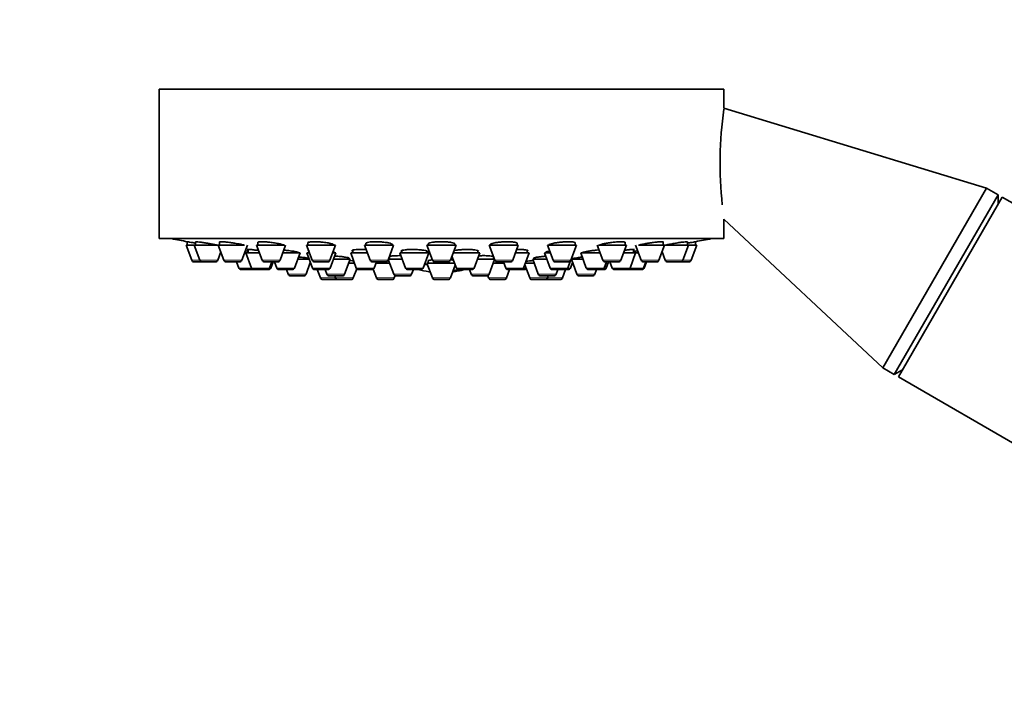
# Model space of a CAD drawing. Units: millimetres. Extents: x 0 to 1478, y 0 to 1758.
# Drawn here: x 606 to 724, y 1261 to 1344 of the extents above; entities that cross this region are included whole.
import ezdxf
from ezdxf import colors
from ezdxf.entities.mleader import LeaderData, LeaderLine
from ezdxf.math import Vec2, Vec3

# ---------------------------------------------------------------- set-up
doc = ezdxf.new("R2010")
doc.units = ezdxf.units.MM
doc.layers.add('DV1_Défaut', color=7, linetype='Continuous')
doc.layers.add('Défaut', color=7, linetype='Continuous')

# ---------------------------------------------------------------- blocks, each defined once
blk = doc.blocks.new('_DOT')
at = {"color": 0}
blk.add_line((0, 0), (-1, 0), dxfattribs=at)
at = {"color": 0, "const_width": 0.333}
blk.add_lwpolyline([(-0.1665, 0, 1), (0.1665, 0, 1)], format="xyb", close=True, dxfattribs=at)
blk = doc.blocks.new('SE')
at = {"layer": 'DV1_Défaut', "color": 7, "linetype": 'Continuous', "lineweight": 35}
for p, q in [((690.3, 1335.45), (622.3, 1335.45)), ((622.3, 1335.45), (622.3, 1317.45)), ((690.3, 1333.15), (690.3, 1335.45)), ((721.93, 1323.54), (690.3, 1333.15)), ((721.93, 1323.54), (709.43, 1301.88)), ((723.32, 1322.74), (721.93, 1323.54)), ((723.32, 1322.74), (710.82, 1301.08)), ((723.82, 1322.45), (711.32, 1300.79)), ((723.32, 1321.58), (723.32, 1322.74)), ((827.74, 1262.45), (723.82, 1322.45)), ((690.3, 1317.45), (690.3, 1319.79)), ((690.3, 1319.79), (709.43, 1301.88)), ((690.3, 1317.45), (622.3, 1317.45)), ((626.54, 1316.66), (625.55, 1316.66)), ((625.55, 1316.66), (626.23, 1314.85)), ((625.7, 1317.08), (625.7, 1316.66)), ((626.54, 1316.66), (629.41, 1316.66)), ((626.54, 1316.66), (627.21, 1314.85)), ((626.69, 1317.06), (626.69, 1316.66)), ((629.43, 1316.66), (632.58, 1316.66)), ((629.43, 1316.66), (630.11, 1314.85)), ((629.58, 1317.04), (629.58, 1316.66)), ((632.26, 1314.85), (632.93, 1316.66)), ((633.01, 1316.14), (633.01, 1315.72)), ((637.37, 1316.66), (634.04, 1316.66)), ((634.04, 1316.66), (634.72, 1314.85)), ((634.19, 1317.01), (634.19, 1316.66)), ((636.87, 1314.85), (637.54, 1316.66)), ((643.55, 1316.66), (640.05, 1316.66)), ((640.05, 1316.66), (640.73, 1314.85)), ((640.2, 1316.95), (640.2, 1316.66)), ((640.33, 1316.08), (640.33, 1315.72)), ((642.87, 1314.85), (643.55, 1316.66)), ((645.62, 1316.06), (645.62, 1315.72)), ((650.54, 1316.66), (647.04, 1316.66)), ((647.04, 1316.66), (647.72, 1314.85)), ((647.19, 1316.89), (647.19, 1316.66)), ((649.87, 1314.85), (650.54, 1316.66)), ((650.39, 1316.66), (650.39, 1316.73)), ((651.53, 1316.01), (651.53, 1315.72)), ((654.53, 1315.72), (654.53, 1315.96)), ((658.05, 1316.66), (654.55, 1316.66)), ((654.55, 1316.66), (655.23, 1314.85)), ((654.7, 1316.82), (654.7, 1316.66)), ((657.37, 1314.85), (658.05, 1316.66)), ((657.9, 1316.66), (657.9, 1316.8)), ((660.66, 1315.72), (660.66, 1316.01)), ((665.55, 1316.66), (662.05, 1316.66)), ((662.05, 1316.66), (662.73, 1314.85)), ((662.2, 1316.74), (662.2, 1316.66)), ((664.88, 1314.85), (665.55, 1316.66)), ((665.4, 1316.66), (665.4, 1316.88)), ((666.6, 1315.72), (666.6, 1316.06)), ((669.05, 1316.66), (672.55, 1316.66)), ((669.05, 1316.66), (669.73, 1314.85)), ((671.87, 1314.85), (672.55, 1316.66)), ((672.4, 1316.66), (672.4, 1316.94)), ((675.06, 1316.66), (675.73, 1314.85)), ((678.56, 1316.66), (675.24, 1316.66)), ((677.88, 1314.85), (678.56, 1316.66)), ((678.41, 1316.66), (678.41, 1317)), ((679.43, 1315.72), (679.43, 1316.14)), ((679.66, 1316.66), (680.34, 1314.85)), ((680.02, 1316.66), (683.16, 1316.66)), ((682.49, 1314.85), (683.16, 1316.66)), ((683.01, 1316.66), (683.01, 1317.04)), ((683.18, 1316.66), (686.06, 1316.66)), ((685.38, 1314.85), (686.06, 1316.66)), ((685.91, 1316.66), (685.91, 1317.06)), ((687.05, 1316.66), (686.06, 1316.66)), ((686.37, 1314.85), (687.05, 1316.66)), ((686.9, 1316.66), (686.9, 1317.08)), ((629.36, 1314.85), (629.74, 1315.85)), ((632.76, 1315.72), (632.58, 1315.72)), ((632.76, 1315.72), (634.39, 1315.72)), ((632.76, 1315.72), (633.44, 1313.91)), ((637.19, 1315.72), (639.28, 1315.72)), ((638.6, 1313.91), (639.28, 1315.72)), ((640.36, 1314.97), (639, 1314.97)), ((640.4, 1315.72), (640.08, 1315.72)), ((640.08, 1315.72), (640.76, 1313.91)), ((642.9, 1313.91), (643.58, 1315.72)), ((643.58, 1315.72), (643.2, 1315.72)), ((645.32, 1314.97), (643.3, 1314.97)), ((643.33, 1315.72), (643.33, 1315.84)), ((644.64, 1313.17), (645.32, 1314.97)), ((645.17, 1314.97), (645.17, 1315.1)), ((647.4, 1315.72), (645.37, 1315.72)), ((645.37, 1315.72), (646.04, 1313.91)), ((649.9, 1314.94), (650.57, 1313.17)), ((651.56, 1314.97), (649.91, 1314.97)), ((650.04, 1315.28), (650.04, 1314.97)), ((654.78, 1315.72), (651.28, 1315.72)), ((651.28, 1315.72), (651.96, 1313.91)), ((654.1, 1313.91), (654.78, 1315.72)), ((654.7, 1314.8), (654.7, 1314.51)), ((657.56, 1315.34), (658.09, 1313.91)), ((660.91, 1315.72), (657.7, 1315.72)), ((660.24, 1313.91), (660.91, 1315.72)), ((662.69, 1314.97), (660.63, 1314.97)), ((662.03, 1313.17), (662.7, 1314.94)), ((662.56, 1314.97), (662.56, 1315.27)), ((666.85, 1315.72), (665.2, 1315.72)), ((666.18, 1313.91), (666.85, 1315.72)), ((668.97, 1314.97), (667.28, 1314.97)), ((667.28, 1314.97), (667.95, 1313.17)), ((667.43, 1315.11), (667.43, 1314.97)), ((669.4, 1315.72), (668.69, 1315.72)), ((668.69, 1315.72), (669.37, 1313.91)), ((668.94, 1315.84), (668.94, 1315.72)), ((671.51, 1313.91), (671.85, 1314.8)), ((673.35, 1314.97), (671.94, 1314.97)), ((671.94, 1314.97), (672.61, 1313.17)), ((672.09, 1315.05), (672.09, 1314.97)), ((673.07, 1315.72), (675.41, 1315.72)), ((673.07, 1315.72), (673.74, 1313.91)), ((678.2, 1315.72), (679.68, 1315.72)), ((679, 1313.91), (679.68, 1315.72)), ((680.02, 1315.72), (679.68, 1315.72)), ((682.86, 1315.85), (683.24, 1314.85)), ((627.5, 1314.66), (626.51, 1314.66)), ((627.5, 1314.66), (629.08, 1314.66)), ((630.39, 1314.66), (631.98, 1314.66)), ((631.62, 1314.66), (631.9, 1313.91)), ((633.72, 1313.72), (632.18, 1313.72)), ((633.72, 1313.72), (635.3, 1313.72)), ((636.58, 1314.66), (635, 1314.66)), ((635.46, 1313.72), (635.3, 1313.72)), ((635.58, 1313.91), (635.86, 1314.66)), ((635.74, 1313.91), (636.02, 1314.66)), ((636.18, 1314.66), (636.46, 1313.91)), ((636.74, 1313.72), (638.32, 1313.72)), ((637.63, 1313.72), (637.84, 1313.17)), ((639.99, 1313.17), (640.51, 1314.57)), ((642.59, 1314.66), (641.01, 1314.66)), ((642.62, 1313.72), (641.04, 1313.72)), ((641.35, 1313.72), (641.73, 1312.71)), ((642.29, 1313.72), (642.5, 1313.17)), ((645.82, 1314.51), (645.15, 1314.51)), ((645.68, 1312.71), (646.1, 1313.82)), ((647.91, 1313.72), (646.32, 1313.72)), ((648.1, 1313.72), (647.91, 1313.72)), ((649.59, 1314.66), (648, 1314.66)), ((648.08, 1313.77), (648.48, 1312.71)), ((648.19, 1313.91), (648.47, 1314.66)), ((650.06, 1314.51), (648.41, 1314.51)), ((653.82, 1313.72), (652.24, 1313.72)), ((652.71, 1313.17), (652.92, 1313.72)), ((654.25, 1314.32), (654.62, 1314.32)), ((654.26, 1314.32), (654.66, 1314.32)), ((657.87, 1314.51), (654.55, 1314.51)), ((654.55, 1314.51), (655.23, 1312.71)), ((657.09, 1314.66), (655.51, 1314.66)), ((657.37, 1312.71), (657.96, 1314.27)), ((659.95, 1313.72), (658.37, 1313.72)), ((659.68, 1313.72), (659.88, 1313.17)), ((663.8, 1314.51), (662.54, 1314.51)), ((664.6, 1314.66), (663.01, 1314.66)), ((663.75, 1314.66), (664.03, 1313.91)), ((664.12, 1312.71), (664.5, 1313.72)), ((665.89, 1313.72), (664.31, 1313.72)), ((666.27, 1313.72), (665.89, 1313.72)), ((666.32, 1314.3), (666.92, 1312.71)), ((667.45, 1314.51), (666.39, 1314.51)), ((671.23, 1313.72), (669.65, 1313.72)), ((670.01, 1314.66), (671.59, 1314.66)), ((670.1, 1313.17), (670.31, 1313.72)), ((670.87, 1312.71), (671.25, 1313.72)), ((671.56, 1313.72), (671.25, 1313.72)), ((671.84, 1313.91), (672.09, 1314.57)), ((674.03, 1313.72), (675.61, 1313.72)), ((674.76, 1313.17), (674.97, 1313.72)), ((675.86, 1313.72), (675.61, 1313.72)), ((675.89, 1313.91), (676.17, 1314.66)), ((677.6, 1314.66), (676.01, 1314.66)), ((676.14, 1313.91), (676.42, 1314.66)), ((676.58, 1314.66), (676.86, 1313.91)), ((677.14, 1313.72), (678.72, 1313.72)), ((678.78, 1313.72), (678.72, 1313.72)), ((680.36, 1313.72), (678.78, 1313.72)), ((680.42, 1313.72), (680.36, 1313.72)), ((680.62, 1314.66), (682.21, 1314.66)), ((680.64, 1313.91), (680.92, 1314.66)), ((680.7, 1313.91), (680.98, 1314.66)), ((683.52, 1314.66), (685.1, 1314.66)), ((686.09, 1314.66), (685.1, 1314.66)), ((639.7, 1312.97), (638.12, 1312.97)), ((643.59, 1312.51), (642.01, 1312.51)), ((644.36, 1312.97), (642.78, 1312.97)), ((643.44, 1312.97), (643.53, 1312.71)), ((645.4, 1312.51), (643.82, 1312.51)), ((650.34, 1312.51), (648.76, 1312.51)), ((650.62, 1312.71), (650.73, 1313)), ((652.43, 1312.97), (650.85, 1312.97)), ((657.09, 1312.51), (655.51, 1312.51)), ((661.75, 1312.97), (660.17, 1312.97)), ((661.87, 1313), (661.98, 1312.71)), ((663.84, 1312.51), (662.26, 1312.51)), ((668.78, 1312.51), (667.2, 1312.51)), ((669.82, 1312.97), (668.23, 1312.97)), ((670.59, 1312.51), (669.01, 1312.51)), ((669.06, 1312.71), (669.16, 1312.97)), ((674.48, 1312.97), (672.89, 1312.97)), ((709.43, 1301.88), (710.82, 1301.08)), ((710.82, 1301.08), (711.82, 1301.66)), ((711.32, 1300.79), (815.24, 1240.79))]:
    blk.add_line(p, q, dxfattribs=at)
at = {"layer": 'DV1_Défaut', "color": 7, "linetype": 'Continuous', "lineweight": 18}
for p, q in [((627.21, 1314.85), (626.23, 1314.85)), ((627.21, 1314.85), (629.36, 1314.85)), ((630.11, 1314.85), (632.26, 1314.85)), ((636.87, 1314.85), (634.72, 1314.85)), ((642.87, 1314.85), (640.73, 1314.85)), ((649.87, 1314.85), (647.72, 1314.85)), ((657.37, 1314.85), (655.23, 1314.85)), ((664.88, 1314.85), (662.73, 1314.85)), ((669.73, 1314.85), (671.87, 1314.85)), ((677.88, 1314.85), (675.73, 1314.85)), ((680.34, 1314.85), (682.49, 1314.85)), ((683.24, 1314.85), (685.38, 1314.85)), ((686.37, 1314.85), (685.38, 1314.85)), ((633.44, 1313.91), (631.9, 1313.91)), ((633.44, 1313.91), (635.58, 1313.91)), ((635.74, 1313.91), (635.58, 1313.91)), ((636.46, 1313.91), (638.6, 1313.91)), ((642.9, 1313.91), (640.76, 1313.91)), ((648.19, 1313.91), (646.04, 1313.91)), ((654.1, 1313.91), (651.96, 1313.91)), ((654.62, 1314.33), (654.26, 1314.33)), ((660.24, 1313.91), (658.09, 1313.91)), ((666.18, 1313.91), (664.03, 1313.91)), ((666.47, 1313.91), (666.18, 1313.91)), ((671.51, 1313.91), (669.37, 1313.91)), ((671.84, 1313.91), (671.51, 1313.91)), ((673.74, 1313.91), (675.89, 1313.91)), ((676.14, 1313.91), (675.89, 1313.91)), ((676.86, 1313.91), (679, 1313.91)), ((680.64, 1313.91), (679, 1313.91)), ((680.7, 1313.91), (680.64, 1313.91)), ((639.99, 1313.17), (637.84, 1313.17)), ((643.53, 1312.71), (641.73, 1312.71)), ((644.64, 1313.17), (642.5, 1313.17)), ((645.68, 1312.71), (643.53, 1312.71)), ((650.62, 1312.71), (648.48, 1312.71)), ((652.71, 1313.17), (650.57, 1313.17)), ((657.37, 1312.71), (655.23, 1312.71)), ((662.03, 1313.17), (659.88, 1313.17)), ((664.12, 1312.71), (661.98, 1312.71)), ((669.06, 1312.71), (666.92, 1312.71)), ((670.1, 1313.17), (667.95, 1313.17)), ((670.87, 1312.71), (669.06, 1312.71)), ((674.76, 1313.17), (672.61, 1313.17))]:
    blk.add_line(p, q, dxfattribs=at)
at = {"layer": 'DV1_Défaut', "color": 7, "linetype": 'Continuous', "lineweight": 35}
for centre, radius, start, end in [((737.92, 1326.49), 48.07, 172.1643, 185.917), ((656.3, 1480.37), 166.13, 258.7185, 259.3921), ((656.3, 1480.37), 166.13, 280.608, 281.2815), ((626.51, 1314.96), 0.3, 200.556, 270), ((627.5, 1314.96), 0.3, 200.556, 270), ((629.08, 1314.96), 0.3, 270, 339.444), ((630.39, 1314.96), 0.3, 200.556, 270), ((631.98, 1314.96), 0.3, 270, 339.444), ((635, 1314.96), 0.3, 200.556, 270), ((636.58, 1314.96), 0.3, 270, 339.444), ((641.01, 1314.96), 0.3, 200.556, 270), ((642.59, 1314.96), 0.3, 270, 339.444), ((648, 1314.96), 0.3, 200.556, 270), ((649.59, 1314.96), 0.3, 270, 339.444), ((655.51, 1314.96), 0.3, 200.556, 270), ((657.09, 1314.96), 0.3, 270, 339.444), ((663.01, 1314.96), 0.3, 200.556, 270), ((664.6, 1314.96), 0.3, 270, 339.444), ((670.01, 1314.96), 0.3, 200.556, 270), ((671.59, 1314.96), 0.3, 270, 339.444), ((656.3, 1480.37), 166.13, 275.3945, 275.4528), ((676.01, 1314.96), 0.3, 200.556, 270), ((677.6, 1314.96), 0.3, 270, 339.444), ((680.62, 1314.96), 0.3, 200.556, 270), ((682.21, 1314.96), 0.3, 270, 339.444), ((683.52, 1314.96), 0.3, 200.556, 270), ((685.1, 1314.96), 0.3, 270, 339.444), ((686.09, 1314.96), 0.3, 270, 339.444), ((632.18, 1314.02), 0.3, 200.556, 270), ((633.72, 1314.02), 0.3, 200.556, 270), ((635.3, 1314.02), 0.3, 270, 339.444), ((635.46, 1314.02), 0.3, 270, 339.444), ((636.74, 1314.02), 0.3, 200.556, 270), ((638.32, 1314.02), 0.3, 270, 339.444), ((641.04, 1314.02), 0.3, 200.556, 270), ((642.62, 1314.02), 0.3, 270, 339.444), ((646.32, 1314.02), 0.3, 200.556, 270), ((647.91, 1314.02), 0.3, 270, 339.444), ((652.24, 1314.02), 0.3, 200.556, 270), ((656.3, 1324.72), 11.35, 255.7027, 262.4089), ((653.82, 1314.02), 0.3, 270, 339.444), ((656.3, 1324.72), 11.35, 277.5911, 284.2973), ((658.37, 1314.02), 0.3, 200.556, 270), ((659.95, 1314.02), 0.3, 270, 339.444), ((664.31, 1314.02), 0.3, 200.556, 270), ((665.89, 1314.02), 0.3, 270, 339.444), ((666.27, 1314.02), 0.3, 270, 318.9544), ((669.65, 1314.02), 0.3, 200.556, 270), ((671.23, 1314.02), 0.3, 270, 339.444), ((671.56, 1314.02), 0.3, 270, 339.444), ((674.03, 1314.02), 0.3, 200.556, 270), ((675.61, 1314.02), 0.3, 270, 339.444), ((675.86, 1314.02), 0.3, 270, 339.444), ((677.14, 1314.02), 0.3, 200.556, 270), ((678.72, 1314.02), 0.3, 270, 339.444), ((678.78, 1314.02), 0.3, 264.7179, 270), ((680.36, 1314.02), 0.3, 270, 339.444), ((680.42, 1314.02), 0.3, 270, 339.444), ((638.12, 1313.27), 0.3, 200.556, 270), ((639.7, 1313.27), 0.3, 270, 339.444), ((642.01, 1312.81), 0.3, 200.556, 270), ((642.78, 1313.27), 0.3, 200.556, 270), ((643.82, 1312.81), 0.3, 200.556, 270), ((643.59, 1312.81), 0.3, 270, 291.9684), ((644.36, 1313.27), 0.3, 270, 339.444), ((645.4, 1312.81), 0.3, 270, 339.444), ((648.76, 1312.81), 0.3, 200.556, 270), ((650.34, 1312.81), 0.3, 270, 339.444), ((650.85, 1313.27), 0.3, 200.556, 270), ((652.43, 1313.27), 0.3, 270, 339.444), ((655.51, 1312.81), 0.3, 200.556, 270), ((657.09, 1312.81), 0.3, 270, 339.444), ((660.17, 1313.27), 0.3, 200.556, 270), ((661.75, 1313.27), 0.3, 270, 339.444), ((662.26, 1312.81), 0.3, 200.556, 270), ((663.84, 1312.81), 0.3, 270, 339.444), ((667.2, 1312.81), 0.3, 200.556, 270), ((668.23, 1313.27), 0.3, 200.556, 270), ((668.78, 1312.81), 0.3, 270, 339.444), ((669.01, 1312.81), 0.3, 248.0309, 270), ((669.82, 1313.27), 0.3, 270, 339.444), ((670.59, 1312.81), 0.3, 270, 339.444), ((672.89, 1313.27), 0.3, 200.556, 270), ((674.48, 1313.27), 0.3, 270, 339.444)]:
    blk.add_arc(centre, radius, start, end, dxfattribs=at)
for centre, start_param, end_param in [((656.67, 1324.72), 3.241191, 3.38239), ((655.92, 1324.72), 3.323459, 3.385818), ((655.92, 1324.72), 3.026685, 3.041994)]:
    blk.add_ellipse(centre, major_axis=(0, 11.33), ratio=0.866025, start_param=start_param, end_param=end_param, dxfattribs=at)
for points, knots in [([(626.68, 1316.9), (626.65, 1316.91), (626.62, 1316.92), (626.59, 1316.92), (626.43, 1316.95), (626.28, 1316.98), (626.15, 1317), (626.02, 1317.02), (625.92, 1317.04), (625.84, 1317.05), (625.77, 1317.07), (625.72, 1317.07), (625.71, 1317.08), (625.7, 1317.08), (625.7, 1317.08), (625.7, 1317.08)], [0, 0, 0, 0, 0.051802, 0.051802, 0.051802, 0.345811, 0.345811, 0.345811, 0.636328, 0.636328, 0.636328, 0.922345, 0.922345, 0.922345, 1, 1, 1, 1]), ([(628.66, 1316.8), (628.48, 1316.84), (628.3, 1316.87), (628.11, 1316.9), (627.93, 1316.93), (627.75, 1316.96), (627.59, 1316.98), (627.43, 1317), (627.28, 1317.03), (627.15, 1317.04), (627.02, 1317.06), (626.92, 1317.07), (626.84, 1317.07), (626.76, 1317.08), (626.71, 1317.08), (626.7, 1317.08), (626.69, 1317.07), (626.69, 1317.07), (626.69, 1317.07)], [0, 0, 0, 0, 0.190798, 0.190798, 0.190798, 0.381687, 0.381687, 0.381687, 0.571114, 0.571114, 0.571114, 0.757663, 0.757663, 0.757663, 0.941672, 0.941672, 0.941672, 1, 1, 1, 1]), ([(629.38, 1316.66), (629.26, 1316.69), (629.12, 1316.71), (628.98, 1316.74), (628.88, 1316.76), (628.77, 1316.78), (628.66, 1316.8)], [0, 0, 0, 0, 0.5866743, 0.5866743, 0.5866743, 1, 1, 1, 1]), ([(631.57, 1316.87), (631.39, 1316.9), (631.21, 1316.93), (631.03, 1316.96), (630.85, 1316.99), (630.67, 1317.01), (630.51, 1317.03), (630.34, 1317.05), (630.19, 1317.06), (630.06, 1317.07), (629.94, 1317.08), (629.83, 1317.08), (629.75, 1317.08), (629.67, 1317.08), (629.62, 1317.07), (629.6, 1317.06), (629.59, 1317.05), (629.58, 1317.05), (629.58, 1317.04)], [0, 0, 0, 0, 0.188672, 0.188672, 0.188672, 0.377477, 0.377477, 0.377477, 0.56426, 0.56426, 0.56426, 0.748295, 0.748295, 0.748295, 0.930778, 0.930778, 0.930778, 1, 1, 1, 1]), ([(632.56, 1316.66), (632.5, 1316.67), (632.42, 1316.7), (632.33, 1316.72), (632.21, 1316.75), (632.06, 1316.78), (631.9, 1316.81), (631.79, 1316.83), (631.68, 1316.85), (631.57, 1316.87)], [0, 0, 0, 0, 0.299632, 0.299632, 0.299632, 0.726767, 0.726767, 0.726767, 1, 1, 1, 1]), ([(633.01, 1315.94), (632.94, 1315.95), (632.87, 1315.96), (632.79, 1315.97), (632.76, 1315.97), (632.72, 1315.98), (632.68, 1315.98)], [0, 0, 0, 0, 0.650596, 0.650596, 0.650596, 1, 1, 1, 1]), ([(634.28, 1316.03), (634.12, 1316.05), (633.96, 1316.07), (633.82, 1316.08), (633.66, 1316.1), (633.5, 1316.12), (633.38, 1316.13), (633.25, 1316.14), (633.14, 1316.14), (633.07, 1316.14), (632.99, 1316.14), (632.94, 1316.14), (632.92, 1316.14), (632.91, 1316.13), (632.91, 1316.13), (632.91, 1316.13)], [0, 0, 0, 0, 0.212026, 0.212026, 0.212026, 0.450653, 0.450653, 0.450653, 0.686878, 0.686878, 0.686878, 0.921332, 0.921332, 0.921332, 1, 1, 1, 1]), ([(636.19, 1316.94), (636.02, 1316.97), (635.83, 1316.99), (635.65, 1317.01), (635.48, 1317.03), (635.3, 1317.05), (635.13, 1317.06), (634.97, 1317.07), (634.82, 1317.08), (634.69, 1317.08), (634.56, 1317.08), (634.45, 1317.07), (634.37, 1317.07), (634.29, 1317.06), (634.24, 1317.04), (634.21, 1317.02), (634.2, 1317.01), (634.19, 1317.01), (634.19, 1317)], [0, 0, 0, 0, 0.18594, 0.18594, 0.18594, 0.372022, 0.372022, 0.372022, 0.556046, 0.556046, 0.556046, 0.738116, 0.738116, 0.738116, 0.919956, 0.919956, 0.919956, 1, 1, 1, 1]), ([(637.39, 1316.59), (637.39, 1316.6), (637.39, 1316.61), (637.39, 1316.61), (637.37, 1316.64), (637.33, 1316.66), (637.26, 1316.69), (637.18, 1316.72), (637.08, 1316.75), (636.96, 1316.79), (636.83, 1316.82), (636.68, 1316.85), (636.52, 1316.88), (636.42, 1316.9), (636.3, 1316.92), (636.19, 1316.94)], [0, 0, 0, 0, 0.062302, 0.062302, 0.062302, 0.315724, 0.315724, 0.315724, 0.572971, 0.572971, 0.572971, 0.832935, 0.832935, 0.832935, 1, 1, 1, 1]), ([(637.91, 1316.01), (637.74, 1316.03), (637.55, 1316.05), (637.37, 1316.07), (637.36, 1316.07), (637.34, 1316.07), (637.32, 1316.07)], [0, 0, 0, 0, 0.914683, 0.914683, 0.914683, 1, 1, 1, 1]), ([(639.12, 1315.72), (639.13, 1315.72), (639.14, 1315.74), (639.12, 1315.75), (639.1, 1315.76), (639.06, 1315.79), (638.98, 1315.81), (638.9, 1315.83), (638.8, 1315.86), (638.67, 1315.88), (638.55, 1315.91), (638.4, 1315.93), (638.24, 1315.96), (638.13, 1315.97), (638.02, 1315.99), (637.91, 1316.01)], [0, 0, 0, 0, 0.1575849, 0.1575849, 0.1575849, 0.3868284, 0.3868284, 0.3868284, 0.6183463, 0.6183463, 0.6183463, 0.8518153, 0.8518153, 0.8518153, 1, 1, 1, 1]), ([(642.21, 1317), (642.03, 1317.02), (641.85, 1317.04), (641.68, 1317.05), (641.5, 1317.06), (641.32, 1317.07), (641.16, 1317.08), (640.99, 1317.08), (640.84, 1317.08), (640.71, 1317.07), (640.58, 1317.06), (640.47, 1317.05), (640.39, 1317.04), (640.31, 1317.02), (640.25, 1317), (640.22, 1316.97), (640.21, 1316.96), (640.2, 1316.95), (640.2, 1316.94)], [0, 0, 0, 0, 0.183241, 0.183241, 0.183241, 0.366598, 0.366598, 0.366598, 0.548366, 0.548366, 0.548366, 0.729429, 0.729429, 0.729429, 0.911618, 0.911618, 0.911618, 1, 1, 1, 1]), ([(640.23, 1316.06), (640.23, 1316.04), (640.24, 1316.03), (640.26, 1316.02), (640.27, 1316.01), (640.29, 1316), (640.31, 1315.99)], [0, 0, 0, 0, 0.612916, 0.612916, 0.612916, 1, 1, 1, 1]), ([(643.4, 1316.65), (643.4, 1316.66), (643.4, 1316.66), (643.4, 1316.67), (643.38, 1316.7), (643.34, 1316.73), (643.27, 1316.76), (643.2, 1316.79), (643.09, 1316.83), (642.97, 1316.86), (642.85, 1316.89), (642.7, 1316.92), (642.54, 1316.95), (642.43, 1316.97), (642.32, 1316.98), (642.21, 1317)], [0, 0, 0, 0, 0.052554, 0.052554, 0.052554, 0.31011, 0.31011, 0.31011, 0.57083, 0.57083, 0.57083, 0.832593, 0.832593, 0.832593, 1, 1, 1, 1]), ([(647.25, 1316.12), (647.16, 1316.12), (647.07, 1316.13), (646.98, 1316.13), (646.81, 1316.14), (646.63, 1316.14), (646.47, 1316.14), (646.3, 1316.14), (646.15, 1316.14), (646.02, 1316.13), (645.89, 1316.12), (645.78, 1316.11), (645.7, 1316.09), (645.62, 1316.08), (645.56, 1316.06), (645.53, 1316.03), (645.51, 1316.01), (645.51, 1315.99), (645.54, 1315.96), (645.56, 1315.95), (645.57, 1315.94), (645.6, 1315.93)], [0, 0, 0, 0, 0.083829, 0.083829, 0.083829, 0.253633, 0.253633, 0.253633, 0.422703, 0.422703, 0.422703, 0.591776, 0.591776, 0.591776, 0.761909, 0.761909, 0.761909, 0.933701, 0.933701, 0.933701, 1, 1, 1, 1]), ([(649.21, 1317.04), (649.04, 1317.06), (648.85, 1317.07), (648.68, 1317.07), (648.5, 1317.08), (648.32, 1317.08), (648.16, 1317.08), (648, 1317.07), (647.85, 1317.06), (647.72, 1317.05), (647.59, 1317.03), (647.48, 1317.01), (647.39, 1316.99), (647.3, 1316.97), (647.25, 1316.94), (647.22, 1316.91), (647.2, 1316.9), (647.19, 1316.88), (647.19, 1316.87)], [0, 0, 0, 0, 0.181183, 0.181183, 0.181183, 0.362427, 0.362427, 0.362427, 0.542923, 0.542923, 0.542923, 0.724125, 0.724125, 0.724125, 0.907546, 0.907546, 0.907546, 1, 1, 1, 1]), ([(650.39, 1316.72), (650.39, 1316.73), (650.39, 1316.73), (650.39, 1316.74), (650.38, 1316.77), (650.34, 1316.8), (650.26, 1316.84), (650.19, 1316.87), (650.09, 1316.9), (649.97, 1316.93), (649.84, 1316.96), (649.69, 1316.98), (649.53, 1317), (649.43, 1317.02), (649.32, 1317.03), (649.21, 1317.04)], [0, 0, 0, 0, 0.048823, 0.048823, 0.048823, 0.3100485, 0.3100485, 0.3100485, 0.5729247, 0.5729247, 0.5729247, 0.8347965, 0.8347965, 0.8347965, 1, 1, 1, 1]), ([(653.43, 1316.13), (653.26, 1316.14), (653.08, 1316.14), (652.9, 1316.14), (652.73, 1316.14), (652.55, 1316.14), (652.39, 1316.14), (652.23, 1316.13), (652.07, 1316.12), (651.94, 1316.1), (651.81, 1316.09), (651.7, 1316.07), (651.62, 1316.05), (651.53, 1316.03), (651.48, 1316.01), (651.45, 1315.98), (651.42, 1315.96), (651.42, 1315.93), (651.46, 1315.9), (651.47, 1315.89), (651.49, 1315.88), (651.51, 1315.87)], [0, 0, 0, 0, 0.155296, 0.155296, 0.155296, 0.310607, 0.310607, 0.310607, 0.465774, 0.465774, 0.465774, 0.621709, 0.621709, 0.621709, 0.779091, 0.779091, 0.779091, 0.937986, 0.937986, 0.937986, 1, 1, 1, 1]), ([(654.54, 1315.81), (654.55, 1315.82), (654.57, 1315.82), (654.57, 1315.83), (654.62, 1315.85), (654.64, 1315.87), (654.62, 1315.9), (654.61, 1315.93), (654.56, 1315.95), (654.49, 1315.98), (654.42, 1316), (654.31, 1316.03), (654.19, 1316.05), (654.06, 1316.07), (653.92, 1316.09), (653.75, 1316.1), (653.65, 1316.11), (653.54, 1316.12), (653.43, 1316.13)], [0, 0, 0, 0, 0.042237, 0.042237, 0.042237, 0.248365, 0.248365, 0.248365, 0.456012, 0.456012, 0.456012, 0.663983, 0.663983, 0.663983, 0.870914, 0.870914, 0.870914, 1, 1, 1, 1]), ([(656.71, 1317.07), (656.54, 1317.08), (656.36, 1317.08), (656.19, 1317.08), (656.01, 1317.08), (655.83, 1317.07), (655.67, 1317.06), (655.51, 1317.04), (655.36, 1317.03), (655.23, 1317.01), (655.1, 1316.98), (654.98, 1316.96), (654.9, 1316.93), (654.81, 1316.9), (654.75, 1316.87), (654.72, 1316.84), (654.71, 1316.83), (654.7, 1316.81), (654.7, 1316.79)], [0, 0, 0, 0, 0.180195, 0.180195, 0.180195, 0.36038, 0.36038, 0.36038, 0.540834, 0.540834, 0.540834, 0.723232, 0.723232, 0.723232, 0.9084, 0.9084, 0.9084, 1, 1, 1, 1]), ([(657.9, 1316.8), (657.9, 1316.8), (657.9, 1316.81), (657.9, 1316.81), (657.88, 1316.85), (657.84, 1316.88), (657.77, 1316.91), (657.69, 1316.94), (657.59, 1316.97), (657.47, 1316.99), (657.34, 1317.01), (657.19, 1317.03), (657.03, 1317.05), (656.93, 1317.06), (656.82, 1317.06), (656.71, 1317.07)], [0, 0, 0, 0, 0.051658, 0.051658, 0.051658, 0.315288, 0.315288, 0.315288, 0.578507, 0.578507, 0.578507, 0.838861, 0.838861, 0.838861, 1, 1, 1, 1]), ([(659.57, 1316.14), (659.4, 1316.14), (659.22, 1316.14), (659.04, 1316.14), (658.87, 1316.13), (658.69, 1316.12), (658.53, 1316.11), (658.37, 1316.1), (658.21, 1316.08), (658.08, 1316.06), (657.97, 1316.05), (657.87, 1316.03), (657.8, 1316.01)], [0, 0, 0, 0, 0.2594282, 0.2594282, 0.2594282, 0.518815, 0.518815, 0.518815, 0.7789105, 0.7789105, 0.7789105, 1, 1, 1, 1]), ([(660.68, 1315.87), (660.69, 1315.87), (660.7, 1315.88), (660.71, 1315.88), (660.76, 1315.91), (660.77, 1315.94), (660.76, 1315.96), (660.74, 1315.99), (660.7, 1316.01), (660.62, 1316.03), (660.55, 1316.05), (660.45, 1316.07), (660.32, 1316.09), (660.2, 1316.11), (660.05, 1316.12), (659.89, 1316.13), (659.79, 1316.14), (659.68, 1316.14), (659.57, 1316.14)], [0, 0, 0, 0, 0.042029, 0.042029, 0.042029, 0.250128, 0.250128, 0.250128, 0.458863, 0.458863, 0.458863, 0.666845, 0.666845, 0.666845, 0.873011, 0.873011, 0.873011, 1, 1, 1, 1]), ([(664.22, 1317.08), (664.05, 1317.08), (663.87, 1317.07), (663.69, 1317.06), (663.51, 1317.05), (663.34, 1317.04), (663.18, 1317.02), (663.01, 1317), (662.86, 1316.97), (662.73, 1316.95), (662.6, 1316.92), (662.48, 1316.89), (662.4, 1316.86), (662.31, 1316.83), (662.25, 1316.8), (662.22, 1316.77), (662.21, 1316.75), (662.2, 1316.74), (662.2, 1316.72)], [0, 0, 0, 0, 0.18041, 0.18041, 0.18041, 0.360742, 0.360742, 0.360742, 0.542297, 0.542297, 0.542297, 0.72654, 0.72654, 0.72654, 0.913375, 0.913375, 0.913375, 1, 1, 1, 1]), ([(665.4, 1316.87), (665.4, 1316.88), (665.4, 1316.88), (665.4, 1316.89), (665.39, 1316.92), (665.34, 1316.95), (665.26, 1316.97), (665.19, 1317), (665.09, 1317.02), (664.96, 1317.04), (664.84, 1317.05), (664.69, 1317.07), (664.53, 1317.07), (664.43, 1317.08), (664.33, 1317.08), (664.22, 1317.08)], [0, 0, 0, 0, 0.059543, 0.059543, 0.059543, 0.323773, 0.323773, 0.323773, 0.585563, 0.585563, 0.585563, 0.843422, 0.843422, 0.843422, 1, 1, 1, 1]), ([(666.62, 1315.93), (666.63, 1315.93), (666.64, 1315.94), (666.65, 1315.94), (666.7, 1315.97), (666.71, 1315.99), (666.7, 1316.02), (666.68, 1316.04), (666.64, 1316.06), (666.56, 1316.08), (666.49, 1316.1), (666.38, 1316.11), (666.26, 1316.12), (666.13, 1316.13), (665.99, 1316.14), (665.83, 1316.14), (665.73, 1316.14), (665.62, 1316.14), (665.52, 1316.14)], [0, 0, 0, 0, 0.043474, 0.043474, 0.043474, 0.253015, 0.253015, 0.253015, 0.462102, 0.462102, 0.462102, 0.669544, 0.669544, 0.669544, 0.874892, 0.874892, 0.874892, 1, 1, 1, 1]), ([(669.31, 1315.95), (669.2, 1315.92), (669.1, 1315.9), (669.03, 1315.88), (668.94, 1315.85), (668.89, 1315.83), (668.86, 1315.81), (668.83, 1315.78), (668.84, 1315.76), (668.87, 1315.74), (668.89, 1315.73), (668.93, 1315.72), (668.97, 1315.72)], [0, 0, 0, 0, 0.247376, 0.247376, 0.247376, 0.533725, 0.533725, 0.533725, 0.819268, 0.819268, 0.819268, 1, 1, 1, 1]), ([(671.21, 1317.07), (671.04, 1317.06), (670.86, 1317.05), (670.68, 1317.03), (670.5, 1317.01), (670.33, 1316.99), (670.16, 1316.96), (670, 1316.94), (669.85, 1316.91), (669.72, 1316.88), (669.58, 1316.85), (669.47, 1316.82), (669.39, 1316.79), (669.3, 1316.75), (669.24, 1316.72), (669.22, 1316.69), (669.2, 1316.68), (669.2, 1316.67), (669.2, 1316.65)], [0, 0, 0, 0, 0.181617, 0.181617, 0.181617, 0.36311, 0.36311, 0.36311, 0.54648, 0.54648, 0.54648, 0.73256, 0.73256, 0.73256, 0.920325, 0.920325, 0.920325, 1, 1, 1, 1]), ([(672.4, 1316.94), (672.4, 1316.94), (672.4, 1316.95), (672.39, 1316.96), (672.38, 1316.98), (672.33, 1317.01), (672.25, 1317.03), (672.18, 1317.05), (672.07, 1317.06), (671.95, 1317.07), (671.82, 1317.08), (671.67, 1317.08), (671.51, 1317.08), (671.42, 1317.08), (671.32, 1317.07), (671.21, 1317.07)], [0, 0, 0, 0, 0.069184, 0.069184, 0.069184, 0.332239, 0.332239, 0.332239, 0.591519, 0.591519, 0.591519, 0.846963, 0.846963, 0.846963, 1, 1, 1, 1]), ([(675.25, 1316.1), (675.07, 1316.08), (674.89, 1316.06), (674.71, 1316.04), (674.53, 1316.02), (674.35, 1316), (674.19, 1315.97), (674.02, 1315.95), (673.87, 1315.92), (673.73, 1315.9), (673.6, 1315.87), (673.49, 1315.84), (673.4, 1315.82), (673.32, 1315.8), (673.26, 1315.78), (673.23, 1315.76), (673.21, 1315.74), (673.21, 1315.73), (673.23, 1315.72)], [0, 0, 0, 0, 0.170472, 0.170472, 0.170472, 0.340863, 0.340863, 0.340863, 0.512419, 0.512419, 0.512419, 0.684867, 0.684867, 0.684867, 0.857089, 0.857089, 0.857089, 1, 1, 1, 1]), ([(677.22, 1317.04), (677.05, 1317.02), (676.86, 1317), (676.68, 1316.98), (676.51, 1316.96), (676.33, 1316.93), (676.17, 1316.9), (676, 1316.87), (675.85, 1316.84), (675.71, 1316.81), (675.58, 1316.77), (675.47, 1316.74), (675.39, 1316.71), (675.3, 1316.68), (675.24, 1316.65), (675.22, 1316.62), (675.21, 1316.61), (675.21, 1316.6), (675.21, 1316.59)], [0, 0, 0, 0, 0.183334, 0.183334, 0.183334, 0.36653, 0.36653, 0.36653, 0.551768, 0.551768, 0.551768, 0.738989, 0.738989, 0.738989, 0.92649, 0.92649, 0.92649, 1, 1, 1, 1]), ([(678.4, 1317), (678.4, 1317), (678.4, 1317.01), (678.4, 1317.01), (678.38, 1317.03), (678.33, 1317.05), (678.25, 1317.06), (678.18, 1317.07), (678.07, 1317.08), (677.95, 1317.08), (677.82, 1317.08), (677.68, 1317.07), (677.52, 1317.06), (677.42, 1317.06), (677.32, 1317.05), (677.22, 1317.04)], [0, 0, 0, 0, 0.0766988, 0.0766988, 0.0766988, 0.3374707, 0.3374707, 0.3374707, 0.594254, 0.594254, 0.594254, 0.8483912, 0.8483912, 0.8483912, 1, 1, 1, 1]), ([(679.53, 1316.13), (679.53, 1316.13), (679.53, 1316.13), (679.52, 1316.13), (679.51, 1316.14), (679.46, 1316.14), (679.39, 1316.14), (679.32, 1316.14), (679.22, 1316.14), (679.09, 1316.13), (678.97, 1316.12), (678.83, 1316.11), (678.67, 1316.09), (678.57, 1316.08), (678.47, 1316.07), (678.37, 1316.06)], [0, 0, 0, 0, 0.065999, 0.065999, 0.065999, 0.32595, 0.32595, 0.32595, 0.584279, 0.584279, 0.584279, 0.842632, 0.842632, 0.842632, 1, 1, 1, 1]), ([(679.92, 1315.99), (679.77, 1315.97), (679.62, 1315.95), (679.48, 1315.93), (679.46, 1315.93), (679.45, 1315.93), (679.43, 1315.93)], [0, 0, 0, 0, 0.897761, 0.897761, 0.897761, 1, 1, 1, 1]), ([(681.84, 1317), (681.66, 1316.97), (681.48, 1316.95), (681.3, 1316.92), (681.12, 1316.89), (680.94, 1316.86), (680.77, 1316.83), (680.61, 1316.79), (680.45, 1316.76), (680.32, 1316.73), (680.21, 1316.7), (680.11, 1316.68), (680.04, 1316.66)], [0, 0, 0, 0, 0.2601557, 0.2601557, 0.2601557, 0.5201488, 0.5201488, 0.5201488, 0.7824657, 0.7824657, 0.7824657, 1, 1, 1, 1]), ([(683.01, 1317.04), (683.01, 1317.05), (683.01, 1317.05), (683.01, 1317.05), (682.99, 1317.07), (682.94, 1317.08), (682.86, 1317.08), (682.79, 1317.08), (682.68, 1317.08), (682.56, 1317.07), (682.44, 1317.06), (682.29, 1317.05), (682.13, 1317.03), (682.04, 1317.02), (681.94, 1317.01), (681.84, 1317)], [0, 0, 0, 0, 0.079086, 0.079086, 0.079086, 0.33748, 0.33748, 0.33748, 0.592792, 0.592792, 0.592792, 0.847316, 0.847316, 0.847316, 1, 1, 1, 1]), ([(684.74, 1316.94), (684.57, 1316.91), (684.38, 1316.88), (684.2, 1316.85), (684.02, 1316.82), (683.84, 1316.78), (683.67, 1316.75), (683.51, 1316.72), (683.35, 1316.69), (683.22, 1316.66), (683.21, 1316.66), (683.2, 1316.66), (683.19, 1316.66)], [0, 0, 0, 0, 0.326638, 0.326638, 0.326638, 0.653167, 0.653167, 0.653167, 0.981111, 0.981111, 0.981111, 1, 1, 1, 1]), ([(685.91, 1317.07), (685.91, 1317.07), (685.91, 1317.07), (685.9, 1317.08), (685.89, 1317.08), (685.84, 1317.08), (685.76, 1317.07), (685.69, 1317.07), (685.59, 1317.06), (685.47, 1317.04), (685.34, 1317.03), (685.2, 1317.01), (685.04, 1316.99), (684.95, 1316.97), (684.85, 1316.96), (684.74, 1316.94)], [0, 0, 0, 0, 0.0751253, 0.0751253, 0.0751253, 0.3319559, 0.3319559, 0.3319559, 0.5873768, 0.5873768, 0.5873768, 0.8439984, 0.8439984, 0.8439984, 1, 1, 1, 1]), ([(686.9, 1317.08), (686.9, 1317.08), (686.9, 1317.08), (686.89, 1317.08), (686.88, 1317.08), (686.83, 1317.07), (686.76, 1317.05), (686.69, 1317.04), (686.59, 1317.02), (686.47, 1317), (686.35, 1316.98), (686.21, 1316.96), (686.05, 1316.93), (686.01, 1316.92), (685.98, 1316.92), (685.94, 1316.91)], [0, 0, 0, 0, 0.073645, 0.073645, 0.073645, 0.359027, 0.359027, 0.359027, 0.645019, 0.645019, 0.645019, 0.934185, 0.934185, 0.934185, 1, 1, 1, 1]), ([(640.32, 1315.09), (640.25, 1315.11), (640.16, 1315.12), (640.05, 1315.13), (639.93, 1315.15), (639.78, 1315.17), (639.62, 1315.19), (639.51, 1315.2), (639.41, 1315.21), (639.3, 1315.23)], [0, 0, 0, 0, 0.344693, 0.344693, 0.344693, 0.74796, 0.74796, 0.74796, 1, 1, 1, 1]), ([(643.35, 1315.72), (643.36, 1315.73), (643.37, 1315.73), (643.38, 1315.73), (643.43, 1315.75), (643.44, 1315.77), (643.42, 1315.79), (643.41, 1315.81), (643.36, 1315.84), (643.29, 1315.86), (643.28, 1315.86), (643.27, 1315.87), (643.26, 1315.87)], [0, 0, 0, 0, 0.103468, 0.103468, 0.103468, 0.526066, 0.526066, 0.526066, 0.952723, 0.952723, 0.952723, 1, 1, 1, 1]), ([(645.17, 1315.1), (645.17, 1315.1), (645.17, 1315.11), (645.16, 1315.11), (645.15, 1315.13), (645.1, 1315.14), (645.03, 1315.16), (644.95, 1315.18), (644.85, 1315.2), (644.72, 1315.22), (644.6, 1315.24), (644.45, 1315.26), (644.29, 1315.28), (644.19, 1315.29), (644.08, 1315.3), (643.97, 1315.31)], [0, 0, 0, 0, 0.068906, 0.068906, 0.068906, 0.323943, 0.323943, 0.323943, 0.580452, 0.580452, 0.580452, 0.837979, 0.837979, 0.837979, 1, 1, 1, 1]), ([(645.73, 1314.76), (645.62, 1314.77), (645.49, 1314.79), (645.35, 1314.8), (645.32, 1314.8), (645.29, 1314.8), (645.26, 1314.81)], [0, 0, 0, 0, 0.837063, 0.837063, 0.837063, 1, 1, 1, 1]), ([(651.4, 1315.4), (651.26, 1315.4), (651.12, 1315.4), (651, 1315.39), (650.83, 1315.39), (650.68, 1315.39), (650.55, 1315.38), (650.42, 1315.37), (650.31, 1315.36), (650.23, 1315.34), (650.14, 1315.33), (650.08, 1315.31), (650.06, 1315.29), (650.05, 1315.28), (650.04, 1315.28), (650.04, 1315.27)], [0, 0, 0, 0, 0.184056, 0.184056, 0.184056, 0.420017, 0.420017, 0.420017, 0.656351, 0.656351, 0.656351, 0.893808, 0.893808, 0.893808, 1, 1, 1, 1]), ([(655.23, 1314.89), (655.22, 1314.89), (655.22, 1314.89), (655.22, 1314.89), (655.08, 1314.88), (654.97, 1314.87), (654.89, 1314.85), (654.8, 1314.84), (654.74, 1314.83), (654.72, 1314.81), (654.71, 1314.81), (654.7, 1314.8), (654.7, 1314.79)], [0, 0, 0, 0, 0.013928, 0.013928, 0.013928, 0.415129, 0.415129, 0.415129, 0.817642, 0.817642, 0.817642, 1, 1, 1, 1]), ([(657.74, 1314.85), (657.67, 1314.86), (657.58, 1314.87), (657.46, 1314.88), (657.43, 1314.89), (657.4, 1314.89), (657.37, 1314.89)], [0, 0, 0, 0, 0.802658, 0.802658, 0.802658, 1, 1, 1, 1]), ([(661.37, 1315.4), (661.2, 1315.4), (661.02, 1315.39), (660.84, 1315.39), (660.82, 1315.39), (660.8, 1315.39), (660.79, 1315.38)], [0, 0, 0, 0, 0.909905, 0.909905, 0.909905, 1, 1, 1, 1]), ([(662.56, 1315.27), (662.56, 1315.27), (662.56, 1315.28), (662.55, 1315.28), (662.54, 1315.3), (662.49, 1315.32), (662.42, 1315.33), (662.34, 1315.35), (662.24, 1315.36), (662.12, 1315.37), (661.99, 1315.38), (661.84, 1315.39), (661.68, 1315.39), (661.58, 1315.4), (661.48, 1315.4), (661.37, 1315.4)], [0, 0, 0, 0, 0.063211, 0.063211, 0.063211, 0.323637, 0.323637, 0.323637, 0.583131, 0.583131, 0.583131, 0.841142, 0.841142, 0.841142, 1, 1, 1, 1]), ([(667.34, 1314.81), (667.34, 1314.81), (667.34, 1314.81), (667.34, 1314.81), (667.17, 1314.79), (667.02, 1314.78), (666.89, 1314.76), (666.76, 1314.75), (666.65, 1314.74), (666.57, 1314.72), (666.48, 1314.71), (666.43, 1314.7), (666.4, 1314.69), (666.4, 1314.69), (666.39, 1314.68), (666.39, 1314.68)], [0, 0, 0, 0, 0.0006929, 0.0006929, 0.0006929, 0.2948488, 0.2948488, 0.2948488, 0.5892309, 0.5892309, 0.5892309, 0.8832011, 0.8832011, 0.8832011, 1, 1, 1, 1]), ([(668.84, 1315.33), (668.68, 1315.32), (668.53, 1315.3), (668.39, 1315.29), (668.23, 1315.27), (668.07, 1315.25), (667.94, 1315.23), (667.81, 1315.21), (667.7, 1315.19), (667.61, 1315.17), (667.53, 1315.15), (667.47, 1315.13), (667.44, 1315.12), (667.43, 1315.11), (667.43, 1315.1), (667.43, 1315.1)], [0, 0, 0, 0, 0.198915, 0.198915, 0.198915, 0.431874, 0.431874, 0.431874, 0.665795, 0.665795, 0.665795, 0.899862, 0.899862, 0.899862, 1, 1, 1, 1]), ([(673.25, 1315.22), (673.18, 1315.21), (673.12, 1315.2), (673.05, 1315.2), (672.89, 1315.18), (672.73, 1315.16), (672.6, 1315.14), (672.47, 1315.12), (672.36, 1315.11), (672.27, 1315.09), (672.19, 1315.08), (672.13, 1315.07), (672.1, 1315.06), (672.09, 1315.06), (672.09, 1315.06), (672.09, 1315.05)], [0, 0, 0, 0, 0.0995205, 0.0995205, 0.0995205, 0.3624199, 0.3624199, 0.3624199, 0.624928, 0.624928, 0.624928, 0.8861978, 0.8861978, 0.8861978, 1, 1, 1, 1])]:
    blk.add_open_spline(points, degree=3, knots=knots, dxfattribs=at)
for points in [[(665.52, 1316.14), (665.47, 1316.14), (665.41, 1316.14), (665.36, 1316.14)], [(639.3, 1315.23), (639.23, 1315.23), (639.17, 1315.24), (639.1, 1315.25)], [(643.97, 1315.31), (643.8, 1315.33), (643.62, 1315.34), (643.44, 1315.35)], [(649.97, 1314.89), (649.94, 1314.89), (649.9, 1314.89), (649.86, 1314.89)]]:
    blk.add_open_spline(points, degree=3, dxfattribs=at)

msp = doc.modelspace()

# ---------------------------------------------------------------- block references
at = {"layer": 'Défaut'}
msp.add_blockref('SE', (0, 0), dxfattribs=at)

# ---------------------------------------------------------------- leaders
at = {"layer": 'Défaut', "color": 7, "linetype": 'Continuous', "lineweight": 18}
ml = msp.add_multileader_mtext('Standard', dxfattribs=at)
ml.set_content('{\\pxsm0.9;\\fSolid Edge ISO|b1||i0||c0|p34;\\W1.;23/11/2018\\P}', color=256)
ml.set_leader_properties()
ml.set_arrow_properties(name='DOT')
ml.build(insert=Vec2(0, 0))
ml.multileader.update_dxf_attribs({"leader_type": 0, "dogleg_length": 0, "arrow_head_size": 12})
ctx = ml.context
ctx.base_point, ctx.char_height, ctx.arrow_head_size, ctx.landing_gap_size = Vec3(1390.41, 1750.71), 12, 12, 4.2
notes = []
notes.append((ctx, [(0, (0, 0, 0), (0, 0), (1, 0), 1, [])]))
ctx.mtext.insert = Vec3(1392.41, 1756.83)
for ctx, leaders in notes:
    for number, flags, end, landing, length, lines in leaders:
        leader = LeaderData()
        leader.index, (leader.has_last_leader_line, leader.has_dogleg_vector, leader.attachment_direction) = number, flags
        leader.last_leader_point, leader.dogleg_vector, leader.dogleg_length = Vec3(end), Vec3(landing), length
        for number, points, colour, breaks in lines:
            line = LeaderLine()
            line.index, line.vertices, line.color, line.breaks = number, Vec3.list(points), colors.encode_raw_color(colour), breaks
            leader.lines.append(line)
        ctx.leaders.append(leader)

doc.saveas('drawing.dxf')
